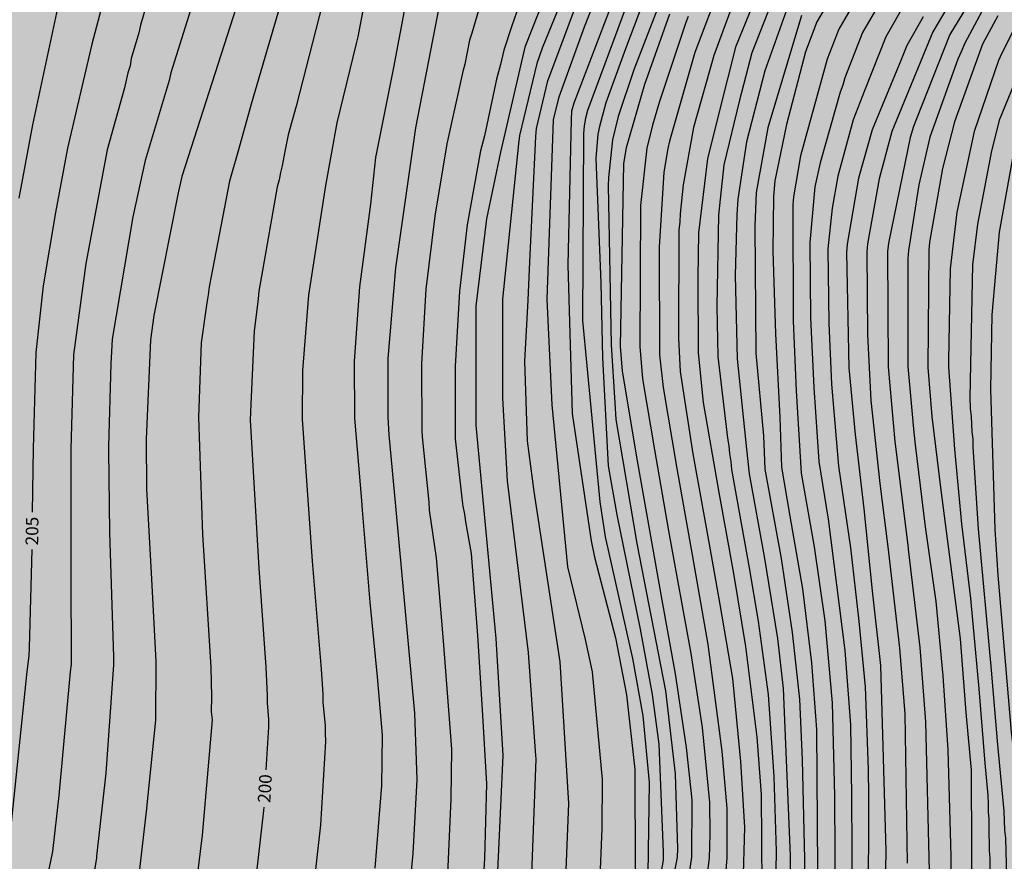
# Model space of a CAD drawing. Units: metres. Extents: x 588693 to 589044, y 4786540 to 4786790.
# Drawn here: x 588925 to 588984, y 4786631 to 4786681 of the extents above; entities that cross this region are included whole.
import ezdxf

# ---------------------------------------------------------------- set-up
doc = ezdxf.new("R2010")
doc.units = ezdxf.units.M
for name, color, linetype in [('020104', 34, 'Continuous'), ('020307', 24, 'Continuous'), ('990504', 63, 'Continuous')]:
    doc.layers.add(name, color=color, linetype=linetype)
doc.layers.add('020105', color=24, linetype='Continuous', lineweight=30)
doc.styles.add('ARIALI', font='ARIALI.TTF', dxfattribs={"height": 1})

msp = doc.modelspace()

# ---------------------------------------------------------------- hatches: boundary and pattern name
at = {"layer": '990504'}
msp.add_hatch(color=256, dxfattribs=at).paths.add_polyline_path([(588844.823, 4786790.296), (589043.805, 4786790.292), (589043.8, 4786540.299), (588793.337, 4786540.304), (588792.667, 4786541.591), (588792.043, 4786542.595), (588790.535, 4786544.603), (588789.295, 4786546.407), (588788.791, 4786547.491), (588787.707, 4786549.551), (588785.747, 4786552.727), (588785.147, 4786553.863), (588784.843, 4786554.611), (588784.867, 4786555.239), (588785.011, 4786555.723), (588785.779, 4786557.167), (588785.871, 4786557.427), (588785.959, 4786557.987), (588785.888, 4786559.451), (588785.24, 4786561.671), (588785.044, 4786562.131), (588784.152, 4786563.655), (588784.004, 4786563.807), (588783.668, 4786564.023), (588783.108, 4786564.243), (588782.86, 4786564.279), (588780.708, 4786564.307), (588778.348, 4786564.975), (588777.312, 4786565.347), (588776.608, 4786565.463), (588776.16, 4786565.423), (588775.96, 4786565.303), (588775.624, 4786564.899), (588775.44, 4786564.435), (588775.424, 4786564.015), (588775.484, 4786563.539), (588775.556, 4786563.283), (588776.048, 4786562.099), (588776.204, 4786561.855), (588776.552, 4786561.463), (588777.48, 4786560.659), (588778.092, 4786559.899), (588779.32, 4786558.003), (588779.444, 4786557.711), (588780.192, 4786555.323), (588780.236, 4786555.019), (588780.252, 4786553.503), (588780.136, 4786551.867), (588780.152, 4786551.659), (588780.244, 4786551.447), (588780.412, 4786551.227), (588780.632, 4786551.043), (588781.895, 4786550.359), (588782.343, 4786550.075), (588783.251, 4786549.339), (588784.351, 4786548.255), (588784.523, 4786547.987), (588784.883, 4786547.199), (588784.915, 4786546.671), (588785.043, 4786545.747), (588785.399, 4786545.347), (588785.983, 4786544.907), (588786.715, 4786544.283), (588787.015, 4786543.843), (588788.8, 4786540.304), (588758.641, 4786540.305), (588757.768, 4786541.976), (588756.86, 4786544.14), (588756.228, 4786546.084), (588755.912, 4786547.22), (588755.532, 4786549.172), (588755.472, 4786550.208), (588755.472, 4786552.323), (588755.428, 4786553.327), (588755.324, 4786554.299), (588755.132, 4786555.415), (588754.748, 4786556.707), (588754.34, 4786557.611), (588753.82, 4786558.631), (588753.452, 4786559.703), (588753.336, 4786560.827), (588753.385, 4786561.895), (588753.477, 4786562.255), (588753.897, 4786563.127), (588755.069, 4786565.051), (588755.453, 4786566.087), (588755.497, 4786566.811), (588755.425, 4786567.767), (588755.061, 4786568.731), (588754.509, 4786569.583), (588753.793, 4786570.367), (588752.885, 4786571.167), (588752.573, 4786571.339), (588752.265, 4786571.435), (588751.609, 4786571.427), (588751.265, 4786571.343), (588749.981, 4786570.755), (588748.873, 4786570.451), (588747.789, 4786570.087), (588746.589, 4786569.871), (588746.229, 4786569.907), (588745.873, 4786570.011), (588745.525, 4786570.183), (588745.177, 4786570.419), (588744.389, 4786571.135), (588744.141, 4786571.443), (588743.957, 4786571.767), (588743.473, 4786572.995), (588742.945, 4786575.783), (588742.253, 4786578.867), (588742.081, 4786580.043), (588742.005, 4786580.979), (588742.005, 4786583.383), (588742.105, 4786584.599), (588742.337, 4786585.059), (588742.657, 4786585.407), (588742.853, 4786585.527), (588743.081, 4786585.595), (588743.605, 4786585.591), (588743.873, 4786585.523), (588744.365, 4786585.271), (588745.565, 4786584.259), (588747.433, 4786582.903), (588747.689, 4786582.783), (588747.945, 4786582.719), (588748.425, 4786582.695), (588748.937, 4786582.791), (588749.205, 4786582.911), (588750.273, 4786583.591), (588751.045, 4786584.211), (588751.749, 4786584.907), (588752.653, 4786585.935), (588753.349, 4786586.495), (588754.089, 4786586.927), (588755.173, 4786587.259), (588756.241, 4786587.51), (588758.469, 4786588.242), (588759.537, 4786588.51), (588761.153, 4786589.17), (588761.885, 4786589.55), (588762.189, 4786589.798), (588762.893, 4786590.714), (588764.797, 4786593.554), (588765.549, 4786594.758), (588765.909, 4786595.498), (588766.229, 4786596.302), (588766.481, 4786597.186), (588766.545, 4786597.758), (588766.485, 4786598.59), (588766.381, 4786598.862), (588765.685, 4786599.922), (588765.281, 4786600.434), (588764.449, 4786601.306), (588762.965, 4786602.478), (588762.581, 4786602.97), (588761.889, 4786604.346), (588761.129, 4786605.686), (588760.973, 4786606.242), (588760.933, 4786606.55), (588760.937, 4786609.546), (588761.105, 4786610.546), (588761.289, 4786611.242), (588761.637, 4786612.126), (588761.949, 4786613.114), (588762.145, 4786614.094), (588762.293, 4786616.77), (588762.294, 4786621.433), (588762.338, 4786623.153), (588762.458, 4786624.101), (588762.702, 4786624.741), (588762.854, 4786624.925), (588763.05, 4786625.029), (588763.298, 4786625.045), (588763.802, 4786624.985), (588764.246, 4786624.769), (588764.682, 4786624.445), (588765.497, 4786623.517), (588766.093, 4786622.693), (588767.581, 4786620.933), (588768.381, 4786619.809), (588770.073, 4786617.761), (588770.737, 4786616.685), (588770.813, 4786616.425), (588770.833, 4786616.173), (588770.789, 4786615.685), (588770.729, 4786615.441), (588769.881, 4786613.433), (588769.649, 4786612.337), (588769.681, 4786610.782), (588769.909, 4786609.682), (588770.213, 4786608.59), (588770.345, 4786608.294), (588771.033, 4786607.202), (588772.409, 4786605.114), (588773.241, 4786604.098), (588773.621, 4786603.494), (588773.773, 4786603.158), (588774.153, 4786602.03), (588774.529, 4786599.974), (588774.977, 4786598.842), (588775.677, 4786596.582), (588776.393, 4786594.674), (588776.649, 4786594.326), (588777.568, 4786593.51), (588777.8, 4786593.374), (588778.032, 4786593.35), (588778.256, 4786593.41), (588778.476, 4786593.574), (588778.604, 4786593.73), (588778.84, 4786594.13), (588779.144, 4786594.986), (588779.157, 4786597.746), (588779.201, 4786598.282), (588779.573, 4786599.478), (588779.877, 4786600.146), (588779.969, 4786600.258), (588780.553, 4786600.742), (588781.209, 4786600.97), (588782.513, 4786601.018), (588784.296, 4786601.665), (588784.94, 4786602.029), (588785.616, 4786602.521), (588786.36, 4786603.153), (588787.176, 4786603.673), (588788.02, 4786604.081), (588788.244, 4786604.141), (588788.744, 4786604.197), (588789.652, 4786604.193), (588789.86, 4786604.161), (588790.908, 4786603.681), (588791.696, 4786603.461), (588793.32, 4786602.757), (588793.772, 4786602.689), (588794.744, 4786602.673), (588795.916, 4786602.561), (588797.98, 4786602.529), (588798.44, 4786602.589), (588799.452, 4786602.973), (588800.308, 4786603.461), (588803.02, 4786605.277), (588803.716, 4786605.917), (588804.408, 4786606.461), (588805.232, 4786606.861), (588805.804, 4786606.941), (588808.996, 4786606.949), (588809.9, 4786606.993), (588814.08, 4786607.621), (588815.78, 4786607.957), (588819.808, 4786607.957), (588820.832, 4786607.913), (588822.996, 4786607.296), (588823.967, 4786606.884), (588824.995, 4786606.544), (588826.167, 4786606.316), (588827.411, 4786606.208), (588832.007, 4786606.228), (588832.299, 4786606.276), (588833.523, 4786606.74), (588834.007, 4786607.14), (588834.163, 4786607.368), (588834.731, 4786608.84), (588835.131, 4786609.46), (588835.299, 4786609.632), (588836.155, 4786610.288), (588837.199, 4786610.884), (588838.435, 4786611.344), (588844.071, 4786612.356), (588847.155, 4786613.056), (588848.123, 4786613.316), (588851.391, 4786614.372), (588852.407, 4786614.732), (588853.327, 4786615.136), (588855.259, 4786616.188), (588857.099, 4786617.399), (588858.915, 4786618.495), (588859.855, 4786619.123), (588860.659, 4786619.791), (588861.351, 4786620.531), (588862.059, 4786621.431), (588862.471, 4786622.227), (588862.903, 4786623.407), (588863.383, 4786624.403), (588863.979, 4786625.371), (588864.675, 4786626.359), (588865.191, 4786627.187), (588865.671, 4786628.091), (588865.839, 4786628.727), (588865.759, 4786629.639), (588865.675, 4786629.927), (588865.419, 4786630.507), (588864.915, 4786631.307), (588864.335, 4786632.079), (588864.091, 4786632.319), (588861.595, 4786634.455), (588860.847, 4786635.255), (588860.283, 4786636.131), (588860.079, 4786636.727), (588860.063, 4786637.335), (588860.227, 4786638.655), (588860.279, 4786639.395), (588860.255, 4786640.123), (588860.091, 4786640.875), (588859.667, 4786641.915), (588859.463, 4786642.559), (588859.439, 4786643.163), (588859.515, 4786644.071), (588859.635, 4786644.379), (588859.819, 4786644.679), (588861.095, 4786646.059), (588862.535, 4786647.846), (588863.063, 4786648.634), (588863.099, 4786648.93), (588863.047, 4786649.23), (588862.915, 4786649.522), (588862.695, 4786649.798), (588861.511, 4786650.942), (588859.307, 4786652.934), (588858.603, 4786653.618), (588857.968, 4786654.386), (588857.376, 4786655.294), (588856.896, 4786656.226), (588856.204, 4786658.162), (588855.804, 4786659.154), (588855.24, 4786660.962), (588855.068, 4786661.898), (588854.996, 4786662.898), (588854.992, 4786672.25), (588854.896, 4786673.422), (588854.596, 4786674.566), (588854.18, 4786675.558), (588853.74, 4786676.478), (588853.336, 4786677.454), (588852.872, 4786678.338), (588851.424, 4786680.538), (588849.964, 4786681.902), (588849.136, 4786682.426), (588848.836, 4786682.506), (588848.532, 4786682.518), (588847.912, 4786682.462), (588847.6, 4786682.37), (588846.608, 4786681.934), (588846.076, 4786681.57), (588843.544, 4786679.254), (588842.996, 4786678.906), (588842.64, 4786678.79), (588841.953, 4786678.774), (588841.625, 4786678.842), (588840.949, 4786679.166), (588840.077, 4786679.854), (588839.333, 4786680.706), (588838.765, 4786681.55), (588838.201, 4786682.562), (588837.745, 4786683.586), (588837.389, 4786684.57), (588837.061, 4786685.666), (588836.841, 4786686.626), (588836.801, 4786687.726), (588836.825, 4786691.046), (588836.933, 4786692.202), (588837.273, 4786694.398), (588837.285, 4786695.422), (588837.193, 4786696.074), (588835.933, 4786698.654), (588835.393, 4786699.518), (588833.749, 4786701.51), (588833.073, 4786702.454), (588832.489, 4786703.378), (588832.129, 4786704.386), (588832.073, 4786705.489), (588832.137, 4786707.489), (588832.141, 4786710.785), (588832.269, 4786711.793), (588832.918, 4786713.745), (588833.13, 4786715.053), (588833.014, 4786715.753), (588832.89, 4786716.113), (588832.054, 4786718.137), (588831.834, 4786719.177), (588831.83, 4786720.293), (588831.946, 4786721.325), (588832.222, 4786722.441), (588832.542, 4786723.533), (588832.942, 4786724.609), (588834.194, 4786726.745), (588834.694, 4786727.701), (588835.15, 4786728.741), (588835.454, 4786729.737), (588835.634, 4786730.809), (588835.722, 4786731.841), (588835.894, 4786732.805), (588836.218, 4786733.865), (588836.618, 4786734.921), (588837.078, 4786735.853), (588837.626, 4786736.7), (588838.99, 4786738.576), (588840.286, 4786740.152), (588841.586, 4786741.98), (588843.194, 4786744.92), (588843.542, 4786745.908), (588843.69, 4786747.096), (588843.902, 4786750.636), (588844.066, 4786751.66), (588844.286, 4786752.692), (588844.69, 4786753.792), (588845.454, 4786754.864), (588846.182, 4786755.5), (588846.462, 4786755.648), (588847.03, 4786755.856), (588847.602, 4786755.92), (588848.722, 4786755.924), (588849.43, 4786755.836), (588849.918, 4786755.592), (588850.354, 4786755.192), (588850.49, 4786754.94), (588850.542, 4786754.672), (588850.514, 4786753.288), (588849.906, 4786750.876), (588849.806, 4786749.86), (588849.806, 4786748.716), (588849.866, 4786747.692), (588850.094, 4786746.68), (588850.418, 4786745.644), (588850.934, 4786744.628), (588851.278, 4786744.42), (588852.106, 4786744.108), (588852.334, 4786744.108), (588852.966, 4786744.224), (588853.154, 4786744.436), (588853.346, 4786744.808), (588853.418, 4786745.268), (588853.374, 4786748.064), (588853.49, 4786752.56), (588853.626, 4786753.716), (588853.978, 4786754.984), (588854.142, 4786755.256), (588854.334, 4786755.424), (588854.558, 4786755.44), (588854.802, 4786755.364), (588855.05, 4786755.192), (588855.294, 4786754.944), (588855.526, 4786754.648), (588856.678, 4786752.856), (588857.102, 4786751.912), (588857.354, 4786750.876), (588857.558, 4786749.744), (588857.898, 4786748.7), (588858.482, 4786747.732), (588859.765, 4786746.004), (588860.489, 4786745.264), (588861.325, 4786744.632), (588862.485, 4786743.928), (588863.517, 4786743.444), (588864.109, 4786743.248), (588864.377, 4786743.228), (588864.925, 4786743.276), (588865.193, 4786743.42), (588865.453, 4786743.632), (588866.325, 4786744.46), (588866.609, 4786744.816), (588866.653, 4786745.096), (588866.609, 4786746.124), (588866.545, 4786746.392), (588866.349, 4786746.912), (588866.073, 4786747.4), (588865.905, 4786747.612), (588865.049, 4786748.368), (588863.989, 4786748.976), (588863.029, 4786749.808), (588862.273, 4786750.9), (588861.218, 4786752.82), (588860.274, 4786754.643), (588859.874, 4786755.695), (588859.306, 4786757.707), (588858.906, 4786758.507), (588858.542, 4786758.867), (588857.882, 4786759.311), (588856.526, 4786759.907), (588855.746, 4786760.419), (588855.118, 4786761.091), (588854.646, 4786761.907), (588854.274, 4786762.743), (588854.042, 4786763.687), (588854.054, 4786764.019), (588854.274, 4786765.719), (588854.222, 4786766.307), (588854.118, 4786766.555), (588853.934, 4786766.763), (588853.686, 4786766.931), (588853.034, 4786767.163), (588851.762, 4786767.299), (588850.81, 4786767.307), (588849.81, 4786767.387), (588848.934, 4786767.707), (588848.622, 4786767.911), (588848.086, 4786768.431), (588847.426, 4786769.491), (588846.986, 4786770.535), (588846.87, 4786770.943), (588846.842, 4786771.339), (588846.894, 4786772.087), (588846.994, 4786772.443), (588847.154, 4786772.775), (588847.366, 4786773.059), (588847.63, 4786773.283), (588847.938, 4786773.471), (588848.302, 4786773.631), (588848.502, 4786773.699), (588849.582, 4786773.863), (588852.898, 4786773.827), (588853.502, 4786773.863), (588853.754, 4786773.959), (588853.994, 4786774.127), (588854.206, 4786774.359), (588854.386, 4786774.659), (588854.61, 4786775.187), (588854.742, 4786776.259), (588854.678, 4786777.239), (588854.598, 4786777.583), (588854.47, 4786777.899), (588854.274, 4786778.207), (588853.214, 4786779.439), (588852.43, 4786780.271), (588851.718, 4786781.159), (588850.602, 4786782.983), (588849.919, 4786783.931), (588846.963, 4786786.979), (588846.247, 4786787.919), (588845.043, 4786789.803)])

# ---------------------------------------------------------------- linework, layer by layer
at = {"layer": '020104', "flags": 128}
for points, elevation in [([(588934.319, 4786686.362), (588932.678, 4786680.66), (588932.57, 4786680.212), (588932.128, 4786678.673), (588932.052, 4786678.239), (588931.925, 4786677.816), (588931.718, 4786676.932), (588930.697, 4786673.227), (588929.414, 4786666.443), (588928.683, 4786661.004), (588928.52, 4786655.384), (588928.523, 4786648.958), (588928.514, 4786648.015), (588928.536, 4786642.534), (588928.478, 4786642.107), (588927.799, 4786634.728), (588927.425, 4786631.394), (588926.024, 4786624.601), (588925.722, 4786623.192), (588924.75, 4786619.978)], 204), ([(588959.434, 4786686.167), (588956.618, 4786679.28), (588956.298, 4786678.378), (588955.274, 4786674.079), (588955.212, 4786673.594), (588954.255, 4786664.333), (588954.255, 4786658.424), (588954.539, 4786653.498), (588955.791, 4786643.254), (588956.202, 4786637.38), (588956.255, 4786636.908), (588955.921, 4786628.482)], 193), ([(588957.888, 4786685.182), (588955.594, 4786679.341), (588954.134, 4786673.082), (588953.3, 4786669.118), (588952.674, 4786663.902), (588952.674, 4786656.808), (588953.858, 4786644.084), (588954.288, 4786637.109), (588953.857, 4786628.048)], 194), ([(588953.655, 4786684.395), (588952.436, 4786680.178), (588952.299, 4786679.771), (588952.019, 4786678.336), (588951.892, 4786677.898), (588950.949, 4786673.578), (588950.227, 4786669.268), (588949.69, 4786664.915), (588949.436, 4786660.477), (588949.449, 4786656.503), (588949.464, 4786656.12), (588949.857, 4786652.22), (588949.891, 4786651.749), (588950.304, 4786648.903), (588950.72, 4786643.949), (588951.209, 4786637.494), (588951.176, 4786634.533), (588950.978, 4786630.045)], 196), ([(588964.572, 4786684.434), (588962.08, 4786677.995), (588961.153, 4786675.223), (588960.816, 4786673.829), (588960.579, 4786671.584), (588960.558, 4786671.092), (588960.741, 4786661.598), (588960.952, 4786658.138), (588961.009, 4786657.155), (588962.259, 4786649.763), (588963.97, 4786640.967), (588964.562, 4786636.029), (588964.683, 4786631.547), (588964.665, 4786631.052), (588963.63, 4786625.665)], 187), ([(588939.086, 4786683.957), (588935.137, 4786671.638), (588934.92, 4786670.669), (588933.466, 4786663.342), (588933.266, 4786661.894), (588933.006, 4786655.971), (588933.026, 4786653.016), (588933.337, 4786647.624), (588933.581, 4786642.719), (588933.571, 4786639.234), (588933.022, 4786633.776), (588932.625, 4786630.347), (588931.474, 4786625.061), (588930.643, 4786621.704), (588930.27, 4786620.821), (588929.435, 4786618.472), (588927.671, 4786614.384), (588926.689, 4786611.563), (588925.89, 4786608.532), (588924.925, 4786604.685)], 202), ([(588928.196, 4786683.91), (588926.23, 4786674.714), (588925.413, 4786670.338)], 206), ([(588958.011, 4786629.279), (588958.209, 4786634.247), (588957.699, 4786642.707), (588956.153, 4786652.865), (588955.744, 4786655.871), (588955.596, 4786660.621), (588955.792, 4786664.273), (588955.892, 4786666.559), (588956.251, 4786674.012), (588956.294, 4786674.496), (588956.953, 4786677.341), (588959.392, 4786683.841)], 192), ([(588960.058, 4786629.34), (588960.2, 4786632.774), (588960.217, 4786635.68), (588959.622, 4786642.108), (588959.213, 4786644.038), (588958.144, 4786648.36), (588957.228, 4786658.023), (588956.931, 4786664.332), (588957.305, 4786675.015), (588957.628, 4786676.396), (588959.154, 4786680.553), (588960.393, 4786683.759)], 191), ([(588962.433, 4786683.932), (588959.323, 4786675.564), (588959.201, 4786675.116), (588959.124, 4786674.667), (588959.092, 4786674.202), (588959.036, 4786663.043), (588960.053, 4786652.243), (588960.276, 4786650.816), (588960.389, 4786650.156), (588962.015, 4786642.892), (588962.619, 4786639.48), (588962.996, 4786635.51), (588962.927, 4786630.041)], 189), ([(588963.37, 4786683.937), (588961.587, 4786679.258), (588960.429, 4786676.025), (588960.04, 4786674.627), (588959.951, 4786674.153), (588959.816, 4786672.703), (588960.112, 4786665.291), (588960.221, 4786660.824), (588960.564, 4786654.385), (588961.067, 4786651.461), (588962.459, 4786644.64), (588963.189, 4786640.759), (588963.573, 4786637.794), (588963.839, 4786631.37), (588963.829, 4786630.878), (588962.975, 4786626.033)], 188), ([(588967.295, 4786683.177), (588965.72, 4786679.025), (588964.206, 4786673.734), (588964.106, 4786673.314), (588963.879, 4786671.891), (588963.594, 4786667.42), (588963.618, 4786661.002), (588963.837, 4786659.058), (588964.649, 4786654.23), (588965.557, 4786649.08), (588966.493, 4786643.731), (588967.345, 4786637.371), (588967.638, 4786633.96), (588967.636, 4786631.022), (588967.507, 4786629.535)], 184), ([(588969.822, 4786683.468), (588968.156, 4786679.347), (588967.188, 4786675.572), (588966.483, 4786672.687), (588965.944, 4786668.276), (588965.9, 4786665.588), (588965.926, 4786661.128), (588966.231, 4786658.167), (588967.157, 4786652.803), (588968.025, 4786647.975), (588968.741, 4786643.609), (588969.413, 4786638.204), (588969.682, 4786634.792), (588969.719, 4786629.3)], 182), ([(588974.494, 4786683.406), (588973.002, 4786680.854), (588972.331, 4786679.066), (588971.182, 4786674.742), (588970.494, 4786671.379), (588970.417, 4786670.437), (588970.38, 4786667.192), (588970.54, 4786662.248), (588970.785, 4786657.296), (588970.89, 4786654.311), (588971.385, 4786651.393), (588972.139, 4786647.048), (588972.676, 4786642.647), (588972.984, 4786638.669), (588973.082, 4786624.703)], 178), ([(588976.037, 4786683.416), (588974.308, 4786680.419), (588973.623, 4786678.628), (588972.018, 4786672.866), (588971.614, 4786670.421), (588971.571, 4786669.942), (588971.581, 4786663.028), (588971.758, 4786658.859), (588972.068, 4786653.957), (588972.836, 4786649.564), (588973.476, 4786645.144), (588973.923, 4786640.263), (588974.055, 4786634.713), (588974.086, 4786627.727)], 177), ([(588981.901, 4786683.636), (588979.914, 4786680.26), (588977.472, 4786674.326), (588976.707, 4786671.504), (588976.025, 4786667.618), (588975.978, 4786667.155), (588976.023, 4786662.201), (588976.219, 4786658.283), (588976.761, 4786653.333), (588977.259, 4786649.393), (588977.93, 4786643.516), (588978.254, 4786639.611), (588978.393, 4786630.707)], 173), ([(588982.969, 4786683.483), (588980.937, 4786680.108), (588978.936, 4786675.068), (588978.762, 4786674.612), (588978.555, 4786673.963), (588977.266, 4786667.66), (588977.211, 4786667.175), (588977.246, 4786660.288), (588977.654, 4786655.845), (588978.44, 4786649.506), (588978.454, 4786649.42), (588979.146, 4786643.548), (588979.48, 4786639.13), (588979.692, 4786630.23)], 172), ([(588935.966, 4786682.589), (588934.488, 4786677.815), (588934.38, 4786677.365), (588932.959, 4786672.596), (588932.223, 4786669.226), (588930.996, 4786661.93), (588930.903, 4786660.471), (588930.763, 4786655.548), (588930.761, 4786655.351), (588930.825, 4786650.421), (588931.064, 4786643.01), (588931.07, 4786642.514), (588930.611, 4786636.061), (588930.058, 4786631.11), (588930.045, 4786631.013), (588929.65, 4786628.613), (588928.486, 4786623.797), (588928.171, 4786622.393), (588924.963, 4786613.634)], 203), ([(588970.547, 4786682.657), (588969.12, 4786679.007), (588968.383, 4786676.182), (588967.463, 4786672.332), (588967.238, 4786670.282), (588967.127, 4786669.325), (588967.045, 4786663.885), (588967.089, 4786660.899), (588967.675, 4786656.039), (588967.75, 4786655.572), (588967.792, 4786655.113), (588967.864, 4786654.649), (588967.911, 4786654.17), (588968.968, 4786648.308), (588969.507, 4786645.122), (588970.095, 4786640.761), (588970.434, 4786635.864), (588970.565, 4786631.421), (588970.522, 4786627.989)], 181), ([(588977.186, 4786682.758), (588975.726, 4786680.231), (588974.678, 4786677.525), (588974.553, 4786677.084), (588974.384, 4786676.674), (588973.192, 4786672.442), (588972.887, 4786671.029), (588972.578, 4786667.696), (588972.626, 4786663.206), (588972.813, 4786659.059), (588973.128, 4786654.649), (588973.684, 4786651.202), (588974.671, 4786643.386), (588975.007, 4786638.949), (588975.067, 4786634.711), (588975.097, 4786628.276)], 176), ([(588941.062, 4786682.045), (588940.666, 4786680.69), (588939.281, 4786675.951), (588938.519, 4786673.235), (588937.979, 4786671.349), (588936.778, 4786665.061), (588936.72, 4786664.586), (588936.624, 4786664.104), (588936.302, 4786661.714), (588936.132, 4786657.279), (588936.37, 4786650.29), (588936.873, 4786642.39), (588936.911, 4786640.616), (588936.898, 4786639.713), (588936.947, 4786639.239), (588936.362, 4786632.367), (588935.869, 4786628.467)], 201), ([(588968.073, 4786682.126), (588966.856, 4786678.855), (588965.656, 4786674.563), (588965.036, 4786671.146), (588964.847, 4786669.414), (588964.826, 4786668.929), (588964.777, 4786668.438), (588964.743, 4786661.985), (588964.85, 4786660.02), (588965.609, 4786655.105), (588966.582, 4786649.709), (588967.207, 4786646.117), (588967.966, 4786641.7), (588968.445, 4786636.757), (588968.688, 4786632.829), (588968.597, 4786629.359)], 183), ([(588945.987, 4786681.844), (588945.634, 4786679.963), (588945.526, 4786679.571), (588944.382, 4786674.842), (588943.712, 4786671.102), (588942.683, 4786664.555), (588942.342, 4786660.074), (588942.307, 4786657.179), (588942.912, 4786648.707), (588943.447, 4786642.259), (588943.538, 4786640.774), (588943.556, 4786640.292), (588943.693, 4786638.893), (588943.685, 4786638.445), (588943.704, 4786637.959), (588943.398, 4786632.981), (588942.916, 4786628.562)], 199), ([(588948.399, 4786681.506), (588947.768, 4786678.126), (588946.686, 4786672.776), (588946.386, 4786669.985), (588945.727, 4786665.064), (588945.415, 4786660.636), (588945.434, 4786657.231), (588945.854, 4786652.318), (588945.895, 4786651.738), (588946.354, 4786646.263), (588946.777, 4786641.808), (588947.076, 4786638.322), (588947.037, 4786635.332), (588946.646, 4786630.403)], 198), ([(588950.475, 4786681.819), (588949.066, 4786674.548), (588947.879, 4786666.196), (588947.432, 4786660.786), (588947.42, 4786657.296), (588947.485, 4786656.239), (588947.876, 4786651.979), (588949.006, 4786639.636), (588949.15, 4786635.683), (588948.904, 4786631.268), (588948.72, 4786629.231)], 197), ([(588982.98, 4786681.731), (588981.82, 4786679.595), (588981.601, 4786679.065), (588981.41, 4786678.631), (588979.736, 4786673.987), (588979.075, 4786671.134), (588978.461, 4786667.235), (588978.422, 4786666.746), (588978.434, 4786660.31), (588978.773, 4786656.368), (588978.858, 4786655.632), (588979.465, 4786650.752), (588980.087, 4786646.305), (588980.516, 4786641.87), (588980.807, 4786637.459), (588980.994, 4786631.11), (588980.961, 4786625.685)], 171), ([(588985.698, 4786681.867), (588984.67, 4786680.243), (588984.022, 4786678.991), (588983.835, 4786678.553), (588982.37, 4786674.317), (588981.347, 4786669.51), (588980.956, 4786666.129), (588980.855, 4786660.66), (588980.851, 4786660.273), (588981.201, 4786655.383), (588981.627, 4786650.93), (588982.163, 4786646.486), (588982.654, 4786641.094), (588983.023, 4786636.667), (588983.197, 4786634.741), (588983.223, 4786634.258), (588983.223, 4786633.769), (588983.247, 4786633.327), (588983.246, 4786632.416), (588983.281, 4786631.933), (588983.281, 4786631.447), (588983.314, 4786630.971), (588983.382, 4786626.058)], 169), ([(588988.507, 4786681.562), (588987.943, 4786680.777), (588986.253, 4786677.748), (588986.048, 4786677.299), (588985.226, 4786674.947), (588984.66, 4786672.724), (588983.873, 4786668.313), (588983.44, 4786663.395), (588983.345, 4786658.964), (588983.602, 4786650.613), (588983.788, 4786647.876), (588984.59, 4786638.516), (588985.059, 4786634.59), (588985.463, 4786629.146)], 167), ([(588964.212, 4786681.315), (588962.722, 4786677.124), (588961.638, 4786673.337), (588961.475, 4786672.409), (588961.283, 4786661.494), (588961.403, 4786660.023), (588962.289, 4786654.68), (588963.752, 4786646.371), (588964.56, 4786641.984), (588965.209, 4786637.599), (588965.551, 4786634.481), (588965.529, 4786631.049), (588965.394, 4786630.126)], 186), ([(588972.083, 4786681.237), (588970.076, 4786674.534), (588969.374, 4786670.677), (588969.304, 4786668.69), (588969.364, 4786661.109), (588969.82, 4786656.181), (588969.901, 4786654.198), (588970.867, 4786648.857), (588971.538, 4786644.443), (588971.964, 4786640.485), (588972.133, 4786636.857), (588972.261, 4786630.946), (588972.203, 4786626.528)], 179), ([(588979.339, 4786681.158), (588978.375, 4786679.444), (588978.013, 4786678.553), (588976.308, 4786674.411), (588975.483, 4786671.538), (588974.814, 4786667.602), (588974.761, 4786667.112), (588974.908, 4786660.221), (588975.288, 4786656.263), (588975.796, 4786651.831), (588976.3, 4786646.941), (588976.799, 4786642.482), (588977.112, 4786631.434), (588977.006, 4786626.033)], 174), ([(588984.546, 4786621.284), (588984.262, 4786632.182), (588984.204, 4786632.662), (588984.176, 4786633.796), (588983.792, 4786637.744), (588983.405, 4786642.205), (588982.639, 4786650.631), (588982.317, 4786655.509), (588982.317, 4786655.974), (588982.264, 4786656.415), (588982.221, 4786657.338), (588982.167, 4786657.804), (588982.14, 4786658.466), (588982.305, 4786666.365), (588982.593, 4786668.796), (588983.441, 4786673.167), (588983.919, 4786675.057), (588985.807, 4786679.666), (588986.816, 4786681.33)], 168)]:
    msp.add_lwpolyline(points, dxfattribs=dict(at, elevation=elevation))
at = {"layer": '020105', "flags": 128}
for points, elevation in [([(588959.27, 4786693.357), (588954.808, 4786680.615), (588954.34, 4786679.177), (588954.147, 4786678.312), (588953.892, 4786677.439), (588953.19, 4786674.066), (588952.948, 4786673.162), (588952.151, 4786668.758), (588951.701, 4786664.809), (588951.446, 4786660.334), (588951.443, 4786656.001), (588951.838, 4786652.462), (588951.897, 4786651.987), (588951.991, 4786651.506), (588952.047, 4786651.054), (588952.387, 4786649.16), (588952.776, 4786644.267), (588953.055, 4786639.848), (588953.301, 4786635.421), (588953.193, 4786630.969), (588953.026, 4786628.303), (588952.763, 4786625.884), (588952.128, 4786623.201)], 195), ([(588931.233, 4786685.034), (588929.768, 4786679.531), (588928.328, 4786673.332), (588927.6, 4786669.488), (588926.882, 4786665.117), (588926.439, 4786661.154), (588926.278, 4786655.417), (588926.225, 4786651.619)], 205), ([(588961.871, 4786684.811), (588958.507, 4786676.002), (588958.382, 4786675.529), (588958.361, 4786675.042), (588958.157, 4786666.365), (588958.415, 4786657.504), (588959.54, 4786649.914), (588959.736, 4786648.944), (588960.99, 4786644.139), (588961.65, 4786640.74), (588962.154, 4786636.275), (588962.17, 4786630.347), (588961.95, 4786628.366), (588961.099, 4786624.038), (588960.866, 4786623.086), (588958.941, 4786617.578), (588958.407, 4786616.415)], 190), ([(588943.521, 4786681.945), (588941.953, 4786675.832), (588941.485, 4786674.114), (588941.299, 4786673.235), (588941.122, 4786672.279), (588941.013, 4786671.867), (588940.953, 4786671.443), (588940.832, 4786671.02), (588939.881, 4786665.689), (588939.73, 4786664.808), (588939.698, 4786664.336), (588939.452, 4786662.416), (588939.254, 4786658.06), (588939.214, 4786657.111), (588939.722, 4786648.291), (588940.144, 4786642.388), (588940.225, 4786640.695), (588940.219, 4786640.265), (588940.302, 4786639.273), (588940.315, 4786638.806), (588940.158, 4786636.264)], 200), ([(588971.39, 4786682.114), (588969.896, 4786677.942), (588968.815, 4786673.695), (588968.295, 4786670.288), (588968.23, 4786669.375), (588968.14, 4786665.728), (588968.241, 4786660.772), (588968.815, 4786655.379), (588968.965, 4786653.901), (588969.85, 4786648.988), (588970.647, 4786644.088), (588970.987, 4786641.116), (588971.415, 4786631.156), (588971.371, 4786627.742), (588971.259, 4786625.317), (588971.137, 4786624.367), (588971.107, 4786623.897), (588970.69, 4786621.569), (588969.649, 4786616.818), (588969.567, 4786616.537), (588968.417, 4786612.202), (588967.85, 4786610.415), (588966.798, 4786607.035)], 180), ([(588978.335, 4786682.099), (588977.111, 4786679.963), (588975.858, 4786676.798), (588975.173, 4786675.007), (588974.254, 4786671.656), (588973.91, 4786669.749), (588973.658, 4786667.332), (588973.712, 4786662.891), (588973.868, 4786659.258), (588974.297, 4786654.365), (588974.998, 4786649.5), (588975.512, 4786645.122), (588975.887, 4786641.209), (588976.059, 4786636.287), (588976.079, 4786634.708), (588976.064, 4786627.726), (588975.868, 4786623.288), (588975.603, 4786620.327), (588974.823, 4786615.445), (588974.56, 4786613.981), (588973.606, 4786610.426), (588971.023, 4786602.368)], 175), ([(588965.331, 4786681.176), (588965.198, 4786680.823), (588963.627, 4786676.101), (588963.193, 4786674.703), (588962.861, 4786673.333), (588962.483, 4786669.917), (588962.441, 4786661.503), (588962.61, 4786659.571), (588963.318, 4786655.347), (588964.151, 4786650.52), (588965.479, 4786643.207), (588966.153, 4786638.778), (588966.592, 4786634.32), (588966.612, 4786632.435), (588966.588, 4786631.002), (588966.406, 4786629.605), (588966.304, 4786629.147), (588965.016, 4786622.871), (588962.429, 4786613.049), (588962.187, 4786612.088)], 185), ([(588983.781, 4786681.214), (588982.886, 4786679.534), (588981.209, 4786674.891), (588980.485, 4786672.113), (588979.708, 4786667.716), (588979.674, 4786667.235), (588979.618, 4786660.242), (588979.848, 4786657.324), (588980.383, 4786652.931), (588981.549, 4786644.074), (588981.89, 4786639.685), (588982.194, 4786636.235), (588982.262, 4786621.793), (588982.252, 4786621.415), (588982.052, 4786616.508), (588982.024, 4786612.541), (588981.887, 4786611.088), (588981.808, 4786610.604), (588980.743, 4786606.237), (588979.476, 4786602.452), (588978.731, 4786600.643), (588976.493, 4786596.438)], 170), ([(588926.193, 4786649.39), (588926.033, 4786643.543), (588926.015, 4786643.052), (588925.899, 4786642.135), (588924.879, 4786632.335)], 205), ([(588940.02, 4786634.041), (588940.008, 4786633.841), (588939.385, 4786628.419), (588938.891, 4786626.052), (588937.697, 4786621.753), (588937.215, 4786620.413), (588937.081, 4786619.986), (588936.91, 4786619.548), (588936.237, 4786618.128), (588936.047, 4786617.741), (588935.717, 4786616.85), (588933.774, 4786612.342), (588932.362, 4786608.68), (588930.723, 4786603.514), (588930.446, 4786602.632), (588930.018, 4786600.8), (588928.963, 4786596.525), (588928.885, 4786596.151), (588928.752, 4786595.719), (588928.351, 4786593.881), (588926.071, 4786584.788), (588924.863, 4786580.476)], 200)]:
    msp.add_lwpolyline(points, dxfattribs=dict(at, elevation=elevation))

# ---------------------------------------------------------------- texts
at = {"layer": '020307', "style": 'ARIALI'}
for s, rotation, p in [('205', 89.20477, (588926.572, 4786649.642, 204.994)), ('200', 86.46077, (588940.411, 4786634.274, 199.994))]:
    msp.add_text(s, height=0.75, rotation=rotation, dxfattribs=at).set_placement(p)

doc.saveas('drawing.dxf')
